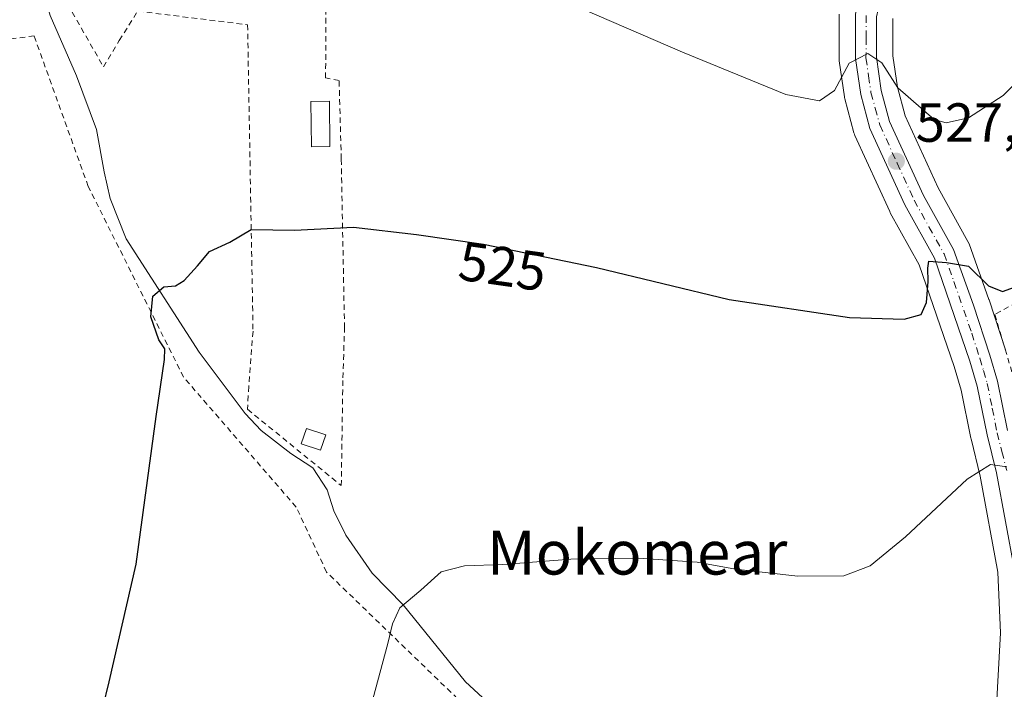
# Model space of a CAD drawing. Units: metres. Extents: x 596889 to 600322, y 4752249 to 4754612.
# Drawn here: x 598724 to 598903, y 4752687 to 4752808 of the extents above; entities that cross this region are included whole.
import ezdxf
from ezdxf.enums import TextEntityAlignment as Align

# ---------------------------------------------------------------- set-up
doc = ezdxf.new("R2010")
doc.units = ezdxf.units.M
doc.header["$MEASUREMENT"] = 0
doc.linetypes.add('DGN Style 2', pattern=[1.648017, 0.98881, -0.659207])
doc.linetypes.add('DGN Style 4', pattern=[2.638475, 1.318413, -0.659207, 0.001648, -0.659207])
for name, color, linetype, lineweight in [('Alambrada', 7, 'DGN Style 2', 0), ('Carretera de calzada única Cxs', 7, 'Continuous', 13), ('Carretera de calzada única eje', 7, 'DGN Style 4', 0), ('Corriente natural lineal', 142, 'Continuous', 13), ('Cultivos leñosos CxS', 92, 'Continuous', 0), ('Curva de nivel maestra', 30, 'Continuous', 30), ('Curva de nivel normal', 30, 'Continuous', 0), ('Edificación Cxs', 1, 'Continuous', 13), ('Edificación ligera Cxs', 1, 'Continuous', 0), ('Núcleo urbano CxS', 7, 'Continuous', 0), ('Prado CxS', 92, 'Continuous', 0), ('Punto de cota en terreno', 7, 'Continuous', 0), ('Rótulo de curva de nivel directora', 7, 'Continuous', 0), ('Rótulo de punto de cota en terreno', 7, 'Continuous', 0), ('Texto cartográfico', 7, 'Continuous', 0), ('Valla', 7, 'DGN Style 2', 0)]:
    doc.layers.add(name, color=color, linetype=linetype, lineweight=lineweight)
doc.styles.add('Style-Arial', font='txt')

# ---------------------------------------------------------------- blocks, each defined once
blk = doc.blocks.new('*U9')
at = {"layer": 'Prado CxS', "color": 92, "linetype": 'Continuous', "lineweight": 0}
for points in [[(598903.5105, 4752748.2355, 523.2785), (598900.5205, 4752757.3455, 524.5753), (598900.4941, 4752757.4223, 524.5861), (598896.8717, 4752767.5291, 526.3278), (598896.6711, 4752767.9697, 526.3859), (598891.2489, 4752777.7057, 527.5096), (598885.2505, 4752790.8241, 529.3696), (598883.8343, 4752796.0359, 530.0063), (598883.0301, 4752801.7211, 530.6515), (598883.0301, 4752808.4869, 531.3862)], [(598873.2301, 4752809.2901, 531.8436), (598873.2301, 4752801.2401, 531.0753), (598873.2603, 4752800.8151, 531.0123), (598874.2003, 4752794.2451, 530.0211), (598874.2157, 4752794.1491, 530.0074), (598874.2719, 4752793.8951, 529.9688), (598875.9219, 4752787.7251, 529.4544), (598876.0009, 4752787.4739, 529.4387), (598876.0931, 4752787.2497, 529.4037), (598882.4432, 4752773.3997, 527.6028), (598882.5475, 4752773.1931, 527.5661), (598887.8195, 4752763.7037, 526.2504), (598894.171, 4752745.2589, 523.3681), (598895.4349, 4752740.9501, 522.8005), (598897.1993, 4752732.1973, 521.5444), (598897.2281, 4752732.0685, 521.523), (598898.9163, 4752725.2563, 520.3863), (598902.1321, 4752707.8403, 517.6594), (598902.6163, 4752696.8197, 516.3381), (598901.7933, 4752682.4091, 515.4793)]]:
    blk.add_polyline3d(points, dxfattribs=at)
blk = doc.blocks.new('5PATER')
at = {"layer": 'Cultivos leñosos CxS', "linetype": 'Continuous', "lineweight": 0}
h = blk.add_hatch(color=51, dxfattribs=at)
edge = h.paths.add_edge_path()
edge.add_ellipse((0, 0), major_axis=(-0.11, -0.111), ratio=0.999422, start_angle=0, end_angle=360)

msp = doc.modelspace()

# ---------------------------------------------------------------- linework, layer by layer
at = {"layer": 'Alambrada', "color": 7, "linetype": 'DGN Style 2', "lineweight": 0}
for points in [[(598807.3901, 4752681.3801, 522.7083), (598779.9901, 4752707.8401, 523.9873), (598774.4701, 4752719.6601, 524.0792), (598753.9801, 4752743.3001, 527.0023), (598736.6401, 4752777.9801, 530.0847), (598726.7901, 4752805.3601, 534.5149), (598716.5501, 4752803.9801, 537.3154), (598704.1401, 4752747.4401, 532.5094), (598705.3201, 4752733.6501, 531.8129), (598702.3901, 4752687.5101, 529.9568), (598699.7401, 4752599.2701, 536.6449)], [(598915.5401, 4752762.5501, 524.2229), (598901.5601, 4752754.6701, 524.2756), (598908.0601, 4752732.8001, 521.4612)]]:
    msp.add_polyline3d(points, dxfattribs=at)
at = {"layer": 'Carretera de calzada única Cxs', "color": 7, "linetype": 'Continuous', "lineweight": 13}
for points in [[(598882.9801, 4752862.7501, 537.7501), (598886.7601, 4752859.8601, 537.1223), (598890.0701, 4752856.7101, 536.733), (598892.8201, 4752852.5101, 537.2824), (598894.0701, 4752847.2301, 537.5231), (598894.2301, 4752842.2301, 535.301), (598892.3301, 4752835.0001, 535.0241), (598890.3501, 4752830.4101, 534.8723), (598883.9401, 4752818.6801, 533.0299), (598880.3501, 4752810.1801, 532.1837), (598880.0301, 4752808.8401, 531.9958), (598880.0301, 4752801.5101, 531.1171), (598880.8901, 4752795.4301, 530.2617), (598882.4201, 4752789.8001, 529.0455), (598888.5701, 4752776.3501, 527.4264), (598894.0501, 4752766.5101, 525.8347), (598897.6701, 4752756.4101, 524.0971), (598900.6601, 4752747.3001, 523.0067), (598902.0501, 4752742.5801, 522.3888), (598903.8501, 4752733.6101, 521.2238)], [(598905.1201, 4752708.1801, 517.5039), (598901.8501, 4752725.8901, 520.0165), (598900.1401, 4752732.7901, 521.0979), (598898.3501, 4752741.6701, 522.4192), (598897.0301, 4752746.1701, 522.9909), (598890.5701, 4752764.9301, 525.6498), (598885.1701, 4752774.6501, 527.2501), (598878.8201, 4752788.5001, 528.9539), (598877.1701, 4752794.6701, 529.4134), (598876.2301, 4752801.2401, 530.2922), (598876.2301, 4752809.2901, 531.367), (598876.7101, 4752811.3601, 531.6524), (598880.5101, 4752820.3401, 533.6435), (598886.9201, 4752832.0801, 534.1397), (598888.7301, 4752836.2501, 534.6701), (598890.4201, 4752842.6601, 535.0508), (598890.2801, 4752846.7301, 535.7876), (598889.2801, 4752850.9901, 536.2019), (598888.5799, 4752852.06, 536.2113)], [(598905.1201, 4752708.1801, 517.5039), (598901.8501, 4752725.8901, 520.0165), (598900.1401, 4752732.7901, 521.0979), (598898.3501, 4752741.6701, 522.4192), (598897.0301, 4752746.1701, 522.9909), (598890.5701, 4752764.9301, 525.6498), (598885.1701, 4752774.6501, 527.2501), (598878.8201, 4752788.5001, 528.9539), (598877.1701, 4752794.6701, 529.4134), (598876.2301, 4752801.2401, 530.2922), (598876.2301, 4752809.2901, 531.367)], [(598880.0301, 4752808.8401, 531.9958), (598880.0301, 4752801.5101, 531.1171), (598880.8901, 4752795.4301, 530.2617), (598882.4201, 4752789.8001, 529.0455), (598888.5701, 4752776.3501, 527.4264), (598894.0501, 4752766.5101, 525.8347), (598897.6701, 4752756.4101, 524.0971), (598900.6601, 4752747.3001, 523.0067), (598902.0501, 4752742.5801, 522.3888), (598903.8501, 4752733.6101, 521.2238)]]:
    msp.add_polyline3d(points, dxfattribs=at)
at = {"layer": 'Carretera de calzada única eje', "color": 7, "linetype": 'DGN Style 4', "lineweight": 0}
msp.add_polyline3d([(598878.1401, 4752809.0701, 531.3357), (598878.1401, 4752805.0401, 530.7935), (598878.1201, 4752801.3601, 530.3078), (598878.6001, 4752798.0901, 530.0449), (598879.0301, 4752795.0501, 529.7409), (598879.8001, 4752792.2301, 529.4166), (598880.6201, 4752789.1501, 528.9421), (598883.8001, 4752782.2201, 528.1241), (598886.8701, 4752775.5001, 527.0593), (598889.5701, 4752770.6501, 526.5048), (598892.3201, 4752765.7201, 525.4479), (598894.1201, 4752760.6701, 524.8394), (598897.3501, 4752751.2901, 523.4657), (598898.8301, 4752746.7301, 522.9251), (598899.5001, 4752744.4801, 522.6907), (598900.1901, 4752742.1101, 522.3999), (598901.1001, 4752737.6401, 521.7477), (598901.9801, 4752733.1901, 521.0371), (598902.8501, 4752729.7501, 520.5554), (598903.7101, 4752726.2901, 520.1491)], dxfattribs=at)
at = {"layer": 'Corriente natural lineal', "color": 142, "linetype": 'Continuous', "lineweight": 13}
msp.add_polyline3d([(598729.06, 4752836.2896, 530.8393), (598727.6701, 4752827.2001, 529.3022), (598727.3601, 4752822.1601, 528.5416), (598727.6201, 4752816.5201, 528.0182), (598729.7101, 4752809.0501, 527.3305), (598734.5301, 4752798.0901, 527.3594), (598738.1301, 4752788.3301, 526.5266), (598739.5401, 4752780.6401, 526.264), (598740.6601, 4752775.8101, 526.1136), (598743.5401, 4752768.4701, 526.3814), (598756.8001, 4752747.8201, 524.2366), (598765.1601, 4752736.6601, 523.4999), (598768.1201, 4752733.5901, 523.4776), (598773.5101, 4752729.4201, 523.0603), (598777.5001, 4752726.7901, 522.4056), (598780.0801, 4752722.7801, 522.2815), (598781.2901, 4752719.0101, 521.9367), (598783.4901, 4752714.5401, 521.3222), (598788.2801, 4752707.6201, 520.7058), (598793.9501, 4752701.8701, 520.4711), (598805.2601, 4752687.9001, 519.242), (598814.5501, 4752679.3101, 518.2172)], dxfattribs=at)
at = {"layer": 'Curva de nivel maestra', "color": 30, "linetype": 'Continuous', "lineweight": 30, "elevation": 525, "flags": 128}
msp.add_lwpolyline([(598738.14, 4752678.4201), (598740.47, 4752687.9001), (598745.38, 4752709.3001), (598749.02, 4752736.1301), (598750.52, 4752746.5101), (598750.59, 4752748.4401), (598749.51, 4752750.0601), (598748.04, 4752754.2601), (598748.42, 4752758.0401), (598750.37, 4752759.7201), (598752.52, 4752759.9001), (598754.12, 4752760.8401), (598756.5, 4752763.5101), (598758.71, 4752766.1201), (598762.41, 4752767.8601), (598766.27, 4752770.1401), (598774.16, 4752770.0001), (598784.9, 4752770.5901), (598796.35, 4752769.2201), (598808.53, 4752767.5001), (598829.09, 4752763.2201), (598853.22, 4752757.4401), (598875.11, 4752754.1401), (598885.09, 4752753.8401), (598888.14, 4752754.6601), (598889.1, 4752756.8901), (598889.4, 4752760.6901), (598889.35, 4752763.1101), (598889.53, 4752764.4001), (598892.74, 4752764.1501), (598896.74, 4752763.4601), (598900.41, 4752759.9101), (598902.98, 4752758.8901), (598906.01, 4752759.9501)], dxfattribs=at)
at = {"layer": 'Curva de nivel normal', "color": 30, "linetype": 'Continuous', "lineweight": 0, "flags": 128}
for points, elevation in [([(598824.26, 4752811.25), (598844.72, 4752802.37), (598863.56, 4752794.71), (598869.65, 4752793.52), (598872.38, 4752795.41), (598875.03, 4752800.4), (598878.48, 4752802.15), (598881.03, 4752800.44), (598883.9, 4752795.93), (598890.5, 4752790.15), (598892.71, 4752789.56), (598896.76, 4752790.48), (598903.07, 4752794.49), (598910.24, 4752801.74)], 530), ([(598903.74, 4752727.01), (598900.74, 4752727.39), (598896.55, 4752724.74), (598885.33, 4752714.25), (598878.89, 4752708.99), (598874.07, 4752707.17), (598865.74, 4752707.1), (598854.41, 4752708.38), (598847.41, 4752709.63), (598836.74, 4752710.38), (598824.41, 4752710.2), (598812.07, 4752709.22), (598805.07, 4752708.98), (598800.84, 4752707.89), (598797.15, 4752704.58), (598793.35, 4752701.33), (598791.96, 4752698.44), (598791.16, 4752694.85), (598786.74, 4752678.44)], 520)]:
    msp.add_lwpolyline(points, dxfattribs=dict(at, elevation=elevation))
at = {"layer": 'Edificación Cxs', "color": 1, "linetype": 'Continuous', "lineweight": 13}
msp.add_polyline3d([(598779.8401, 4752732.8201, 525.6659), (598778.9201, 4752730.0101, 527.0215), (598775.3901, 4752731.1501, 527.3638), (598776.3201, 4752733.9601, 525.9398), (598779.8401, 4752732.8201, 525.6659)], dxfattribs=at)
msp.add_3dface([(598779.8401, 4752732.8201, 527.3638), (598778.9201, 4752730.0101, 527.3638), (598775.3901, 4752731.1501, 527.3638), (598776.3201, 4752733.9601, 527.3638)], dxfattribs=at)
at = {"layer": 'Edificación ligera Cxs', "color": 1, "linetype": 'Continuous', "lineweight": 0}
msp.add_polyline3d([(598780.6001, 4752785.2201, 527.5096), (598777.2601, 4752785.1801, 527.2331), (598777.1601, 4752793.4501, 528.1974), (598780.5101, 4752793.4901, 528.3767), (598780.6001, 4752785.2201, 527.5096)], dxfattribs=at)
msp.add_3dface([(598780.6001, 4752785.2201, 528.3767), (598777.2601, 4752785.1801, 528.3767), (598777.1601, 4752793.4501, 528.3767), (598780.5101, 4752793.4901, 528.3767)], dxfattribs=at)
at = {"layer": 'Núcleo urbano CxS', "color": 7, "linetype": 'Continuous', "lineweight": 0}
for points in [[(598901.7933, 4752682.4091, 515.4793), (598902.6163, 4752696.8197, 516.3381), (598902.1321, 4752707.8403, 517.6594), (598898.9163, 4752725.2563, 520.3863), (598897.2281, 4752732.0685, 521.523), (598897.1993, 4752732.1973, 521.5444), (598895.4349, 4752740.9501, 522.8005), (598894.171, 4752745.2589, 523.3681), (598887.8195, 4752763.7037, 526.2504), (598882.5475, 4752773.1931, 527.5661), (598882.4432, 4752773.3997, 527.6028), (598876.0931, 4752787.2497, 529.4037), (598876.0009, 4752787.4739, 529.4387), (598875.9219, 4752787.7251, 529.4544), (598874.2719, 4752793.8951, 529.9688), (598874.2157, 4752794.1491, 530.0074), (598874.2003, 4752794.2451, 530.0211), (598873.2603, 4752800.8151, 531.0123), (598873.2301, 4752801.2401, 531.0753), (598873.2301, 4752809.2901, 531.8436)], [(598873.2301, 4752809.2901, 531.8436), (598873.2301, 4752801.2401, 531.0753), (598873.2603, 4752800.8151, 531.0123), (598874.2003, 4752794.2451, 530.0211), (598874.2157, 4752794.1491, 530.0074), (598874.2719, 4752793.8951, 529.9688), (598875.9219, 4752787.7251, 529.4544), (598876.0009, 4752787.4739, 529.4387), (598876.0931, 4752787.2497, 529.4037), (598882.4432, 4752773.3997, 527.6028), (598882.5475, 4752773.1931, 527.5661), (598887.8195, 4752763.7037, 526.2504), (598894.171, 4752745.2589, 523.3681), (598895.4349, 4752740.9501, 522.8005), (598897.1993, 4752732.1973, 521.5444), (598897.2281, 4752732.0685, 521.523), (598898.9163, 4752725.2563, 520.3863), (598902.1321, 4752707.8403, 517.6594), (598902.6163, 4752696.8197, 516.3381), (598901.7933, 4752682.4091, 515.4793)], [(598883.0301, 4752808.4869, 531.3862), (598883.0301, 4752801.7211, 530.6515), (598883.8343, 4752796.0359, 530.0063), (598885.2505, 4752790.8241, 529.3696), (598891.2489, 4752777.7057, 527.5096), (598896.6711, 4752767.9697, 526.3859), (598896.8717, 4752767.5291, 526.3278), (598900.4941, 4752757.4223, 524.5861), (598900.5205, 4752757.3455, 524.5753), (598903.5105, 4752748.2355, 523.2785)], [(598883.0301, 4752808.4869, 531.3862), (598883.0301, 4752801.7211, 530.6515), (598883.8343, 4752796.0359, 530.0063), (598885.2505, 4752790.8241, 529.3696), (598891.2489, 4752777.7057, 527.5096), (598896.6711, 4752767.9697, 526.3859), (598896.8717, 4752767.5291, 526.3278), (598900.4941, 4752757.4223, 524.5861), (598900.5205, 4752757.3455, 524.5753), (598903.5105, 4752748.2355, 523.2785)]]:
    msp.add_polyline3d(points, dxfattribs=at)
at = {"layer": 'Prado CxS', "color": 92, "linetype": 'Continuous', "lineweight": 0}
for points in [[(598873.2301, 4752809.2901, 531.8436), (598873.2301, 4752801.2401, 531.0753), (598873.2603, 4752800.8151, 531.0123), (598874.2003, 4752794.2451, 530.0211), (598874.2157, 4752794.1491, 530.0074), (598874.2719, 4752793.8951, 529.9688), (598875.9219, 4752787.7251, 529.4544), (598876.0009, 4752787.4739, 529.4387), (598876.0931, 4752787.2497, 529.4037), (598882.4432, 4752773.3997, 527.6028), (598882.5475, 4752773.1931, 527.5661), (598887.8195, 4752763.7037, 526.2504), (598894.171, 4752745.2589, 523.3681), (598895.4349, 4752740.9501, 522.8005), (598897.1993, 4752732.1973, 521.5444), (598897.2281, 4752732.0685, 521.523), (598898.9163, 4752725.2563, 520.3863), (598902.1321, 4752707.8403, 517.6594), (598902.6163, 4752696.8197, 516.3381), (598901.7933, 4752682.4091, 515.4793)], [(598883.0301, 4752808.4869, 531.3862), (598883.0301, 4752801.7211, 530.6515), (598883.8343, 4752796.0359, 530.0063), (598885.2505, 4752790.8241, 529.3696), (598891.2489, 4752777.7057, 527.5096), (598896.6711, 4752767.9697, 526.3859), (598896.8717, 4752767.5291, 526.3278), (598900.4941, 4752757.4223, 524.5861), (598900.5205, 4752757.3455, 524.5753), (598903.5105, 4752748.2355, 523.2785)]]:
    msp.add_polyline3d(points, dxfattribs=at)
at = {"layer": 'Valla', "color": 7, "linetype": 'DGN Style 2', "lineweight": 0}
msp.add_polyline3d([(598782.6701, 4752723.5601, 526.1195), (598782.9701, 4752743.1601, 524.2032), (598783.2601, 4752752.2201, 524.8665), (598782.6701, 4752782.9501, 527.3795), (598782.2801, 4752797.2401, 528.9806), (598779.8201, 4752797.7301, 528.655), (598780.0101, 4752829.5401, 532.1657), (598733.5201, 4752833.9801, 538.8512), (598729.3801, 4752820.8801, 537.5065), (598733.7201, 4752809.6501, 531.7926), (598739.4301, 4752799.7001, 536.6719), (598742.2901, 4752804.5201, 534.8563), (598745.6401, 4752809.8401, 530.7925), (598765.6301, 4752807.3801, 528.4458), (598766.6201, 4752751.6301, 524.1623), (598765.8301, 4752741.5801, 525.1716), (598765.6301, 4752737.4501, 526.9167), (598782.6701, 4752723.5601, 526.1195)], dxfattribs=at)

# ---------------------------------------------------------------- block references
at = {"layer": 'Prado CxS', "color": 92, "linetype": 'Continuous', "lineweight": 0}
msp.add_blockref('*U9', (0, 0), dxfattribs=at)
at = {"layer": 'Punto de cota en terreno', "color": 7, "linetype": 'Continuous', "lineweight": 0, "xscale": 10, "yscale": 10, "zscale": 10}
msp.add_blockref('5PATER', (598883.64, 4752782.56, 527.51), dxfattribs=at)

# ---------------------------------------------------------------- texts
at = {"layer": 'Rótulo de curva de nivel directora', "color": 7, "linetype": 'Continuous', "lineweight": 0, "style": 'Style-Arial'}
msp.add_text('525', height=7, rotation=351.96207, dxfattribs=at).set_placement((598812.0272, 4752763.4437), align=Align.MIDDLE_CENTER)
at = {"layer": 'Rótulo de punto de cota en terreno', "color": 7, "linetype": 'Continuous', "lineweight": 0, "style": 'Style-Arial'}
msp.add_text('527,51', height=7, dxfattribs=at).set_placement((598887.1678, 4752786.0878))
at = {"layer": 'Texto cartográfico', "color": 7, "linetype": 'Continuous', "lineweight": 0, "style": 'Style-Arial'}
msp.add_text('Mokomear', height=8, dxfattribs=at).set_placement((598836.4977, 4752711.3902), align=Align.MIDDLE_CENTER)

doc.saveas('drawing.dxf')
